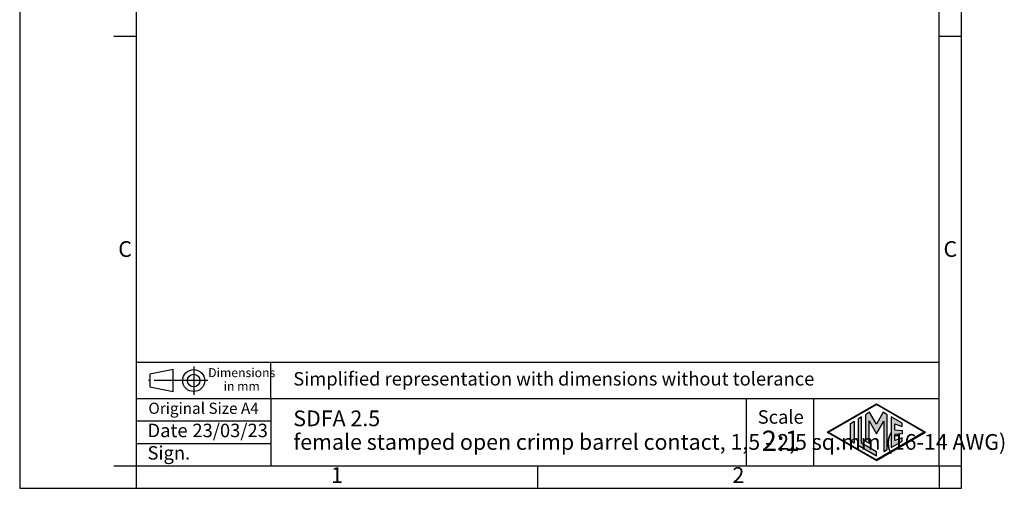
# Model space of a CAD drawing. Units: millimetres. Extents: x 324 to 433, y -12 to 136.
# Drawn here: x 324 to 433, y -12 to 40 of the extents above; entities that cross this region are included whole.
import ezdxf

# ---------------------------------------------------------------- set-up
doc = ezdxf.new("R2010")
doc.units = ezdxf.units.MM
doc.linetypes.add('DOT_CENTER', pattern=[14, 12, -1, 0, -1])
doc.layers.add('1', color=7, linetype='Continuous')
doc.styles.add('CONVERTER_11', font='ARIAL.TTF', dxfattribs={"width": 1.2})
doc.styles.add('CONVERTER_12', font='ARIAL.TTF', dxfattribs={"width": 1.38})
doc.styles.add('CONVERTER_13', font='ARIAL.TTF', dxfattribs={"width": 0.9})

# ---------------------------------------------------------------- blocks, each defined once
blk = doc.blocks.new('_formato_A4', base_point=(428.59, 150.38))
at = {"layer": '1', "linetype": 'Continuous'}
h = blk.add_hatch(color=7, dxfattribs=at)
h.paths.add_polyline_path([(420.58, -161.92), (409.59, -168.26), (398.6, -161.92), (409.59, -155.57)])
h.paths.add_polyline_path([(398.9, -161.92), (409.59, -168.09), (420.28, -161.92), (409.59, -155.74)], flags=16)
for points in [[(408.09, -157.49), (407.15, -158.04), (407.15, -163.89), (407.95, -164.36), (407.95, -159.43), (409.59, -162.26), (411.22, -159.44), (411.22, -166.24), (412.03, -165.8), (412.03, -158.04), (411.09, -157.49), (409.59, -160.1)], [(404.63, -164.34), (403.82, -163.87), (403.82, -159.96), (404.63, -159.49)], [(406.31, -158.52), (405.51, -158.99), (405.51, -164.85), (409.59, -167.2), (409.59, -166.27), (406.31, -164.38)], [(415.33, -159.94), (412.87, -158.52), (412.87, -165.31), (415.33, -163.89), (415.33, -163.15), (413.68, -163.8), (413.68, -162.42), (415.33, -162.26), (415.33, -161.57), (413.68, -161.41), (413.68, -160.03), (415.33, -160.69)]]:
    blk.add_hatch(color=7, dxfattribs=at).paths.add_polyline_path(points)
at = {"layer": '1', "color": 7, "linetype": 'Continuous'}
for p, q in [((218.59, 122.58), (218.59, -174.42)), ((428.59, -174.42), (428.59, 122.58)), ((244.59, 117.58), (244.59, -151.42)), ((244.59, 117.58), (244.59, -169.42)), ((244.59, 117.58), (244.59, -169.42)), ((423.59, -169.42), (423.59, 117.58)), ((428.59, -169.42), (428.59, 117.58)), ((244.59, -73.75), (239.59, -73.75)), ((428.59, -73.75), (423.59, -73.75)), ((423.59, -146.42), (244.59, -146.42)), ((274.59, -154.42), (274.59, -146.42)), ((252.84, -147.97), (247.59, -149.02)), ((247.59, -149.02), (247.59, -151.82)), ((252.84, -152.87), (252.84, -147.97)), ((247.59, -151.82), (252.84, -152.87)), ((244.59, -154.42), (244.59, -174.42)), ((244.59, -154.42), (423.59, -154.42)), ((274.59, -154.42), (274.59, -169.42)), ((274.59, -154.42), (274.59, -169.42)), ((380.59, -154.42), (380.59, -169.42)), ((395.59, -154.42), (395.59, -169.42)), ((398.6, -161.92), (409.59, -155.57)), ((398.9, -161.92), (409.59, -155.74)), ((409.59, -155.57), (420.58, -161.92)), ((420.28, -161.92), (409.59, -155.74)), ((408.09, -157.49), (407.15, -158.04)), ((407.15, -158.04), (407.15, -163.89)), ((409.59, -160.1), (408.09, -157.49)), ((411.09, -157.49), (409.59, -160.1)), ((412.03, -158.04), (411.09, -157.49)), ((412.03, -165.8), (412.03, -158.04)), ((244.59, -159.42), (274.59, -159.42)), ((403.82, -159.96), (404.63, -159.49)), ((403.82, -163.87), (403.82, -159.96)), ((404.63, -159.49), (404.63, -164.34)), ((406.31, -158.52), (405.51, -158.99)), ((405.51, -158.99), (405.51, -164.85)), ((406.31, -164.38), (406.31, -158.52)), ((407.95, -159.43), (409.59, -162.26)), ((407.95, -164.36), (407.95, -159.43)), ((409.59, -162.26), (411.22, -159.44)), ((411.22, -159.44), (411.22, -166.24)), ((412.87, -158.52), (412.87, -165.31)), ((415.33, -159.94), (412.87, -158.52)), ((413.68, -160.03), (415.33, -160.69)), ((413.68, -161.41), (413.68, -160.03)), ((415.33, -160.69), (415.33, -159.94)), ((398.6, -161.92), (409.59, -168.26)), ((398.9, -161.92), (409.59, -168.09)), ((420.28, -161.92), (409.59, -168.09)), ((409.59, -168.26), (420.58, -161.92)), ((413.68, -161.41), (415.33, -161.57)), ((415.33, -162.26), (413.68, -162.42)), ((413.68, -163.8), (413.68, -162.42)), ((415.33, -161.57), (415.33, -162.26)), ((244.59, -164.42), (274.59, -164.42)), ((404.63, -164.34), (403.82, -163.87)), ((409.59, -166.27), (406.31, -164.38)), ((407.15, -163.89), (407.95, -164.36)), ((412.87, -165.31), (415.33, -163.89)), ((415.33, -163.15), (413.68, -163.8)), ((415.33, -163.89), (415.33, -163.15)), ((405.51, -164.85), (409.59, -167.2)), ((409.59, -167.2), (409.59, -166.27)), ((411.22, -166.24), (412.03, -165.8)), ((239.59, -169.42), (423.59, -169.42)), ((334.09, -174.42), (334.09, -169.42)), ((423.59, -169.42), (423.59, -174.42)), ((423.59, -169.42), (428.59, -169.42)), ((428.59, -174.42), (428.59, -169.42)), ((218.59, -174.42), (428.59, -174.42)), ((423.59, -174.42), (428.59, -174.42))]:
    blk.add_line(p, q, dxfattribs=at)
at = {"layer": '1', "color": 7, "linetype": 'DOT_CENTER'}
for p, q in [((257.39, -147.27), (257.39, -153.57)), ((260.54, -150.42), (246.89, -150.42))]:
    blk.add_line(p, q, dxfattribs=at)
at = {"layer": '1', "color": 7, "linetype": 'Continuous'}
for radius in [2.45, 1.4]:
    blk.add_circle((257.39, -150.42), radius, dxfattribs=at)
at = {"layer": '1', "color": 7}
for s, insert, char_height, attachment_point, line_spacing_factor, style in [('C', (242.09, -121.58), 3.5, 5, 1.320528, 'CONVERTER_11'), ('C', (426.09, -121.58), 3.5, 5, 1.320528, 'CONVERTER_11'), ('Dimensions', (268.09, -148.92), 2, 5, 0.90036, 'CONVERTER_11'), ('Simplified representation with dimensions without tolerance', (279.59, -150.42), 3, 4, 0.90036, 'CONVERTER_11'), ('in mm', (268.09, -151.92), 2, 5, 0.60024, 'CONVERTER_11'), ('Original Size A4', (259.59, -156.92), 2.5, 5, 0.60024, 'CONVERTER_12'), ('SDFA 2.5\\Pfemale stamped open crimp barrel contact, 1,5 - 2,5 sq.mm (16-14 AWG) ', (279.59, -161.92), 3.5, 4, 0.90036, 'CONVERTER_13'), ('Scale', (388.27, -158.92), 3, 5, 1.320528, 'CONVERTER_11'), ('Date', (247.09, -161.92), 3, 4, 1.320528, 'CONVERTER_11'), ('23/03/23', (257.09, -161.92), 3, 4, 1.320528, 'CONVERTER_11'), ('2:1', (388.27, -164.42), 4.5, 5, 1.320528, 'CONVERTER_11'), ('Sign.', (247.09, -166.92), 3, 4, 1.320528, 'CONVERTER_11'), ('1', (289.34, -171.92), 3.5, 5, 1.320528, 'CONVERTER_11'), ('2', (378.84, -171.92), 3.5, 5, 1.320528, 'CONVERTER_11')]:
    blk.add_mtext(s, dxfattribs=dict(at, insert=insert, char_height=char_height, attachment_point=attachment_point, line_spacing_factor=line_spacing_factor, style=style))

msp = doc.modelspace()

# ---------------------------------------------------------------- block references
at = {"layer": '1', "xscale": 0.5, "yscale": 0.5, "zscale": 0.5}
msp.add_blockref('_formato_A4', (428.591, 150.384), dxfattribs=at)

doc.saveas('drawing.dxf')
